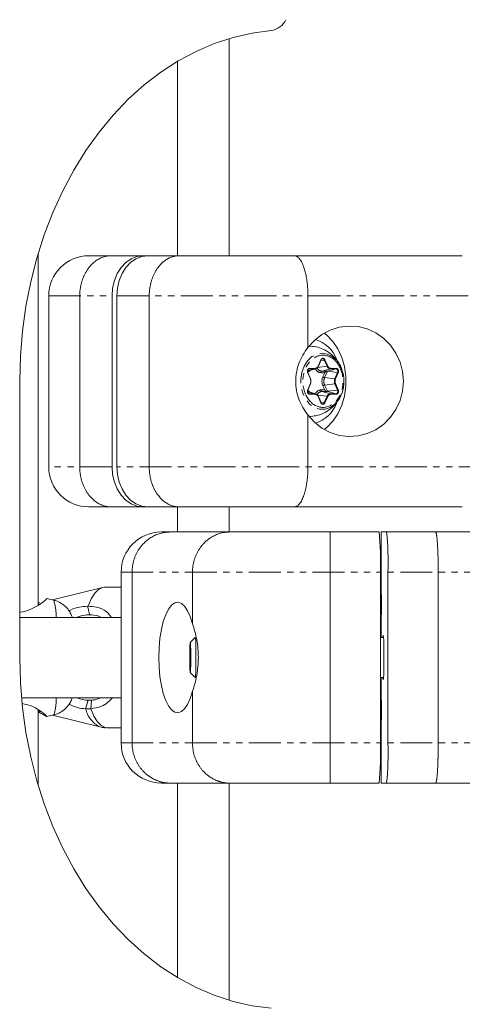
# Model space of a CAD drawing. Units: millimetres. Extents: x -1480 to 5695, y -2365 to 2365.
# Drawn here: x 2389 to 2477, y 381 to 577 of the extents above; entities that cross this region are included whole.
import ezdxf

# ---------------------------------------------------------------- set-up
doc = ezdxf.new("R2010")
doc.units = ezdxf.units.MM
doc.linetypes.add('PHANTOM', pattern=[12.7, 6.35, -1.27, 1.27, -1.27, 1.27, -1.27])

msp = doc.modelspace()

# ---------------------------------------------------------------- linework, layer by layer
at = {"color": 7, "linetype": 'Continuous', "lineweight": 15}
for p, q in [((2430.77, 573.24), (2430.77, 530)), ((2420.5, 568.71), (2420.5, 530)), ((2392.75, 460.42), (2392.75, 530.4)), ((2407.32, 530), (2420.83, 530)), ((2443.73, 530), (2477.14, 530)), ((2394.87, 522), (2394.87, 488)), ((2401.03, 488), (2401.03, 522)), ((2407.46, 522), (2407.46, 488)), ((2408.43, 488), (2408.43, 522)), ((2414.85, 522), (2414.85, 488)), ((2446.44, 511.7), (2446.44, 522)), ((2446.64, 511.97), (2447.43, 511.95)), ((2448.51, 508), (2449.06, 509.25)), ((2446.34, 507.05), (2447.98, 507.51)), ((2446.96, 505.5), (2446.4, 506.75)), ((2452.02, 507.49), (2450.3, 507.01)), ((2389.09, 505), (2389.09, 450)), ((2446.4, 503.25), (2446.96, 504.5)), ((2447.98, 502.49), (2446.34, 502.95)), ((2449.06, 500.75), (2448.51, 502)), ((2452.02, 502.51), (2450.3, 502.99)), ((2446.44, 488), (2446.44, 498.3)), ((2446.94, 498.02), (2446.64, 498.03)), ((2447.43, 498.05), (2446.94, 498.02)), ((2407.32, 480), (2420.83, 480)), ((2420.5, 480), (2420.5, 475)), ((2430.77, 480), (2430.77, 475)), ((2443.73, 480), (2477.14, 480)), ((2430.88, 475), (2419.06, 475)), ((2460.58, 475), (2450.83, 475)), ((2461.01, 475), (2471.83, 475)), ((2461.01, 475), (2461.01, 462.99)), ((2409.27, 467), (2409.27, 433)), ((2411.45, 433), (2411.45, 467)), ((2423.46, 467), (2423.46, 456.7)), ((2450.86, 433), (2450.86, 467)), ((2460.86, 467), (2460.86, 433)), ((2462.36, 433), (2462.36, 467)), ((2472.35, 467), (2472.35, 433)), ((2405.57, 463.95), (2395.61, 461.46)), ((2409.27, 464), (2405.98, 464)), ((2461.01, 462.99), (2461.05, 462)), ((2392.75, 460.8), (2393.06, 460.97)), ((2395.87, 461.4), (2394.45, 461.73)), ((2461.05, 462), (2461.05, 459)), ((2461.05, 459), (2461.01, 458.01)), ((2461.01, 458.01), (2461.01, 454)), ((2424.01, 454), (2423.02, 453)), ((2461.47, 454), (2460.86, 454)), ((2423.02, 447), (2424.01, 446)), ((2424.02, 446), (2424.2, 446)), ((2460.86, 446), (2461.47, 446)), ((2461.01, 446), (2461.01, 441.99)), ((2423.46, 443.3), (2423.46, 433)), ((2402.68, 441.51), (2402.21, 439.79)), ((2461.01, 441.99), (2461.05, 441)), ((2392.75, 424.6), (2392.75, 439.57)), ((2461.05, 441), (2461.05, 438)), ((2394.41, 438.26), (2395.87, 438.6)), ((2395.61, 438.54), (2405.05, 436.18)), ((2461.05, 438), (2461.01, 437.01)), ((2406.52, 436), (2409.27, 436)), ((2461.01, 437.01), (2461.01, 425)), ((2430.88, 425), (2419.06, 425)), ((2420.5, 425), (2420.5, 386.29)), ((2430.77, 425), (2430.77, 381.76)), ((2460.58, 425), (2450.83, 425)), ((2461.01, 425), (2471.83, 425))]:
    msp.add_line(p, q, dxfattribs=at)
at = {"color": 8, "linetype": 'PHANTOM', "lineweight": 0}
for p, q in [((2394.87, 522), (2407.46, 522)), ((2408.43, 522), (2546.29, 522)), ((2450.24, 507.99), (2448.36, 507.77)), ((2448.48, 508.04), (2449.03, 509.29)), ((2449.02, 509.17), (2449.69, 509.24)), ((2449.69, 509.24), (2450.24, 507.99)), ((2449.81, 509.29), (2450.36, 508.04)), ((2447.82, 507.49), (2446.37, 507.09)), ((2446.93, 505.46), (2446.38, 506.71)), ((2446.58, 507.45), (2446.71, 507.49)), ((2446.63, 507.47), (2446.71, 507.49)), ((2446.71, 507.49), (2447.82, 507.49)), ((2446.76, 507.58), (2447.87, 507.58)), ((2449.04, 506.72), (2449.77, 506.72)), ((2449.2, 507.01), (2450.91, 507.49)), ((2450.3, 507.01), (2449.2, 507.01)), ((2449.77, 506.72), (2449.4, 505.89)), ((2449.76, 505.74), (2450.31, 506.99)), ((2452.34, 506.76), (2450.31, 506.99)), ((2450.91, 507.49), (2452.02, 507.49)), ((2450.97, 507.58), (2452.07, 507.58)), ((2452.34, 506.76), (2451.79, 505.51)), ((2452.46, 506.71), (2451.91, 505.46)), ((2446.38, 503.29), (2446.93, 504.54)), ((2449.4, 504.11), (2449.77, 503.28)), ((2451.79, 505.51), (2449.76, 505.74)), ((2449.76, 504.26), (2451.79, 504.49)), ((2450.31, 503.01), (2449.76, 504.26)), ((2451.79, 504.49), (2452.34, 503.24)), ((2451.91, 504.54), (2452.46, 503.29)), ((2446.36, 502.91), (2447.82, 502.51)), ((2446.62, 502.54), (2446.71, 502.51)), ((2446.71, 502.51), (2446.63, 502.53)), ((2447.82, 502.51), (2446.71, 502.51)), ((2447.87, 502.42), (2446.76, 502.42)), ((2448.36, 502.23), (2450.24, 502.01)), ((2449.03, 500.71), (2448.48, 501.96)), ((2449.77, 503.28), (2449.04, 503.28)), ((2450.91, 502.51), (2449.2, 502.99)), ((2449.2, 502.99), (2450.3, 502.99)), ((2450.24, 502.01), (2449.69, 500.76)), ((2450.36, 501.96), (2449.81, 500.71)), ((2452.34, 503.24), (2450.31, 503.01)), ((2452.02, 502.51), (2450.91, 502.51)), ((2452.07, 502.42), (2450.97, 502.42)), ((2449.69, 500.76), (2449.05, 500.83)), ((2407.46, 488), (2394.87, 488)), ((2546.29, 488), (2408.43, 488)), ((2409.27, 467), (2460.86, 467)), ((2509.27, 467), (2462.36, 467)), ((2403.39, 441.52), (2403.21, 439.79)), ((2409.27, 433), (2460.86, 433)), ((2509.27, 433), (2462.36, 433))]:
    msp.add_line(p, q, dxfattribs=at)
at = {"color": 7, "linetype": 'Continuous', "lineweight": 15, "flags": 128}
for points in [[(2439.14, 574.84), (2435.32, 574.33), (2431.54, 573.46), (2427.81, 572.24), (2424.17, 570.68), (2420.61, 568.78), (2417.17, 566.55), (2413.87, 564.01), (2410.7, 561.16), (2407.71, 558.02), (2404.89, 554.62), (2402.27, 550.96), (2399.85, 547.06), (2397.66, 542.95), (2395.69, 538.64), (2393.97, 534.16), (2392.49, 529.54), (2391.28, 524.78), (2390.33, 519.93), (2389.64, 514.99), (2389.23, 510.01), (2389.09, 505)], [(2407.46, 522), (2407.58, 523.56), (2407.93, 525.06), (2408.49, 526.44), (2409.26, 527.66), (2410.19, 528.65), (2411.24, 529.39), (2412.39, 529.85), (2413.59, 530)], [(2408.43, 522), (2408.54, 523.56), (2408.89, 525.06), (2409.46, 526.44), (2410.22, 527.66), (2411.15, 528.65), (2412.21, 529.39), (2413.36, 529.85), (2414.55, 530)], [(2446.44, 498.3), (2447.71, 496.86), (2449.2, 495.68), (2450.88, 494.8), (2452.67, 494.23), (2454.54, 494), (2456.41, 494.12), (2458.24, 494.58), (2459.96, 495.37), (2461.51, 496.47), (2462.86, 497.83), (2463.95, 499.41), (2464.76, 501.17), (2465.26, 503.06), (2465.42, 505), (2465.26, 506.94), (2464.76, 508.83), (2463.95, 510.59), (2462.86, 512.17), (2461.51, 513.53), (2459.96, 514.63), (2458.24, 515.42), (2456.41, 515.88), (2454.54, 516), (2452.67, 515.77), (2450.88, 515.2), (2449.2, 514.32), (2447.71, 513.14), (2446.44, 511.7)], [(2449.67, 495.4), (2450.2, 495.82), (2451.38, 497.05), (2452.38, 498.53), (2453.15, 500.23), (2453.68, 502.07), (2453.95, 504.01), (2453.95, 505.99), (2453.68, 507.93), (2453.15, 509.77), (2452.38, 511.47), (2451.38, 512.95), (2450.2, 514.18), (2449.67, 514.6)], [(2446.59, 507.46), (2446.62, 507.47), (2446.63, 507.47)], [(2446.93, 505.46), (2446.94, 505.47), (2446.95, 505.48), (2446.95, 505.48), (2446.96, 505.49), (2446.96, 505.5), (2446.96, 505.5)], [(2446.93, 504.54), (2446.94, 504.53), (2446.95, 504.52), (2446.95, 504.52), (2446.96, 504.51), (2446.96, 504.5), (2446.96, 504.5)], [(2407.46, 488), (2407.58, 486.44), (2407.93, 484.94), (2408.49, 483.56), (2409.26, 482.34), (2410.19, 481.35), (2411.24, 480.61), (2412.39, 480.15), (2413.59, 480)], [(2408.43, 488), (2408.54, 486.44), (2408.89, 484.94), (2409.46, 483.56), (2410.22, 482.34), (2411.15, 481.35), (2412.21, 480.61), (2413.36, 480.15), (2414.55, 480)], [(2405.98, 464), (2405.58, 463.95), (2404.78, 463.56), (2404.02, 462.8), (2403.31, 461.68), (2402.68, 460.23)], [(2423.46, 456.7), (2423.02, 458.14), (2422.49, 459.32), (2421.89, 460.2), (2421.26, 460.77), (2420.6, 461), (2419.94, 460.88), (2419.29, 460.42), (2418.68, 459.63), (2418.13, 458.53), (2417.66, 457.17), (2417.27, 455.59), (2416.98, 453.83), (2416.81, 451.94), (2416.75, 450), (2416.81, 448.06), (2416.98, 446.17), (2417.27, 444.41), (2417.66, 442.83), (2418.13, 441.47), (2418.68, 440.37), (2419.29, 439.58), (2419.94, 439.12), (2420.6, 439), (2421.26, 439.23), (2421.89, 439.8), (2422.49, 440.68), (2423.02, 441.86), (2423.46, 443.3)], [(2423.02, 453), (2423.06, 452.82), (2423.09, 452.3), (2423.11, 451.5), (2423.12, 450.52), (2423.12, 449.48), (2423.11, 448.5), (2423.09, 447.7), (2423.06, 447.18), (2423.02, 447), (2422.98, 447.18), (2422.95, 447.7), (2422.93, 448.5), (2422.92, 449.48), (2422.92, 450.52), (2422.93, 451.5), (2422.95, 452.3), (2422.98, 452.82), (2423.02, 453)], [(2424.01, 454), (2424.02, 454), (2424.06, 453.82), (2424.1, 453.3), (2424.13, 452.49), (2424.15, 451.46), (2424.16, 450.3), (2424.15, 449.11), (2424.14, 448), (2424.11, 447.07), (2424.08, 446.4), (2424.04, 446.04), (2424.01, 446)], [(2461.32, 454), (2461.33, 454.09), (2461.37, 454.45), (2461.42, 454.45), (2461.46, 454.09), (2461.5, 453.4), (2461.53, 452.43), (2461.55, 451.27), (2461.55, 450)], [(2389.09, 450), (2389.23, 444.99), (2389.64, 440.01), (2390.33, 435.07), (2391.28, 430.22), (2392.49, 425.46), (2393.97, 420.84), (2395.69, 416.36), (2397.66, 412.05), (2399.85, 407.94), (2402.27, 404.04), (2404.89, 400.38), (2407.71, 396.98), (2410.7, 393.84), (2413.87, 390.99), (2417.17, 388.45), (2420.61, 386.22), (2424.17, 384.32), (2427.81, 382.76), (2431.54, 381.54), (2435.32, 380.67), (2439.14, 380.16)], [(2461.55, 450), (2461.55, 448.73), (2461.53, 447.57), (2461.5, 446.6), (2461.46, 445.91), (2461.42, 445.55), (2461.37, 445.55), (2461.33, 445.91), (2461.32, 446)]]:
    msp.add_lwpolyline(points, dxfattribs=at)
at = {"color": 8, "linetype": 'PHANTOM', "lineweight": 0, "flags": 128}
for points in [[(2453.14, 502.54), (2452.6, 501.43), (2451.81, 500.47), (2450.87, 499.79), (2449.83, 499.44), (2448.75, 499.44), (2447.71, 499.79), (2446.77, 500.47), (2445.98, 501.43), (2445.41, 502.62), (2445.08, 503.95), (2445.01, 505.35), (2445.21, 506.73), (2445.67, 508), (2446.35, 509.08), (2447.22, 509.91), (2448.22, 510.42), (2449.29, 510.6), (2449.29, 510.6)], [(2448.48, 508.04), (2448.49, 508.03), (2448.5, 508.02), (2448.5, 508.02), (2448.51, 508.01), (2448.51, 508), (2448.51, 508)], [(2449.03, 509.29), (2449.04, 509.28), (2449.05, 509.27), (2449.06, 509.27), (2449.06, 509.26), (2449.06, 509.25), (2449.06, 509.25)], [(2446.38, 506.71), (2446.39, 506.72), (2446.4, 506.73), (2446.4, 506.73), (2446.4, 506.74), (2446.41, 506.75), (2446.4, 506.75)], [(2452.02, 507.49), (2452.12, 507.47), (2452.2, 507.42), (2452.28, 507.34), (2452.34, 507.24), (2452.38, 507.13), (2452.39, 507), (2452.38, 506.87), (2452.34, 506.76)], [(2446.38, 503.29), (2446.39, 503.28), (2446.4, 503.27), (2446.4, 503.27), (2446.4, 503.26), (2446.41, 503.25), (2446.4, 503.25)], [(2448.48, 501.96), (2448.49, 501.97), (2448.5, 501.98), (2448.5, 501.98), (2448.51, 501.99), (2448.51, 502), (2448.51, 502)], [(2452.34, 503.24), (2452.38, 503.13), (2452.39, 503), (2452.38, 502.87), (2452.34, 502.76), (2452.28, 502.66), (2452.2, 502.58), (2452.12, 502.53), (2452.02, 502.51)], [(2449.03, 500.71), (2449.04, 500.72), (2449.05, 500.73), (2449.06, 500.73), (2449.06, 500.74), (2449.06, 500.75), (2449.06, 500.75)], [(2403.21, 439.79), (2403.84, 438.34), (2404.55, 437.21), (2405.32, 436.44), (2406.12, 436.05), (2406.52, 436)]]:
    msp.add_lwpolyline(points, dxfattribs=at)
at = {"color": 7, "linetype": 'Continuous', "lineweight": 15}
for centre, radius, start, end in [((2438.62, 578.57), 3.76, 277.9063, 335.3323), ((2402.87, 522), 8, 90, 180), ((2445.84, 506.82), 6.83, 22.7383, 72.3144), ((2447.77, 508.25), 0.77, 273.8425, 340.1665), ((2448.49, 508.01), 0.0178, 271.2651, 329.6244), ((2449.41, 509.11), 0.387, 107.7662, 159.3387), ((2450.96, 508.25), 0.77, 199.8335, 266.1575), ((2446.39, 506.74), 0.0178, 30.3756, 88.7349), ((2450.92, 505.27), 1.85, 110.1486, 128.2853), ((2446.51, 505), 7.08, 339.6413, 20.5851), ((2447.77, 501.75), 0.77, 19.8335, 86.1575), ((2448.49, 501.99), 0.0178, 30.3756, 88.7349), ((2450.92, 504.73), 1.85, 231.7147, 249.8514), ((2450.96, 501.75), 0.77, 93.8425, 160.1665), ((2445.75, 503.28), 6.95, 288.1326, 336.8603), ((2449.41, 500.89), 0.387, 200.6613, 252.2338), ((2402.87, 488), 8, 180, 270), ((2417.27, 467), 8, 90, 180), ((2403.31, 469), 57.58, 358.012, 5.9834), ((2404.81, 469), 57.58, 358.012, 5.9834), ((2417.27, 433), 8, 180, 270), ((2403.31, 431), 57.58, 354.0166, 1.988), ((2404.81, 431), 57.58, 354.0166, 1.988)]:
    msp.add_arc(centre, radius, start, end, dxfattribs=at)
at = {"color": 8, "linetype": 'PHANTOM', "lineweight": 0}
for centre, radius, start, end in [((2448.87, 506.15), 4.47, 17.4224, 84.5893), ((2449.36, 509.13), 0.35, 18.5991, 101.2228), ((2449.65, 509.51), 0.271, 278.8927, 306.253), ((2450.2, 508.26), 0.271, 278.8927, 306.253), ((2446.67, 507.57), 0.0976, 296.6639, 6.6545), ((2447.77, 507.57), 0.0976, 296.6639, 6.6545), ((2449.27, 508.12), 1.11, 204.3153, 266.4676), ((2449.33, 506.75), 0.293, 116.6639, 186.6545), ((2449.89, 506.55), 0.814, 233.747, 261.1073), ((2450.87, 507.57), 0.0976, 296.6639, 6.6545), ((2451.98, 507.57), 0.0976, 296.6639, 6.6545), ((2452.3, 506.49), 0.271, 53.747, 81.1073), ((2449.89, 503.45), 0.814, 98.8927, 126.253), ((2451.48, 505), 1.88, 156.6916, 203.3084), ((2452.97, 505), 1.28, 156.6916, 203.3084), ((2451.75, 505.24), 0.271, 53.747, 81.1073), ((2451.75, 504.76), 0.271, 278.8927, 306.253), ((2446.67, 502.43), 0.0976, 353.3455, 63.3361), ((2447.77, 502.43), 0.0976, 353.3455, 63.3361), ((2449.27, 501.88), 1.11, 93.5324, 155.6848), ((2449.33, 503.25), 0.293, 173.3455, 243.3361), ((2450.2, 501.74), 0.271, 53.747, 81.1073), ((2450.87, 502.43), 0.0976, 353.3455, 63.3361), ((2451.98, 502.43), 0.0976, 353.3455, 63.3361), ((2452.3, 503.51), 0.271, 278.8927, 306.253), ((2449.36, 500.86), 0.345, 258.0456, 342.1326), ((2449.65, 500.49), 0.271, 53.747, 81.1073), ((2386.59, 458.4), 9.74, 358.2634, 17.952), ((2386.84, 441.55), 9.5, 341.8995, 2.2802), ((2407.42, 440.97), 5.34, 192.7276, 243.592)]:
    msp.add_arc(centre, radius, start, end, dxfattribs=at)
at = {"color": 7, "linetype": 'Continuous', "lineweight": 15}
for points, knots in [([(2401.03, 522), (2401.03, 522.1), (2401.04, 522.29), (2401.05, 522.57), (2401.07, 522.86), (2401.1, 523.14), (2401.13, 523.43), (2401.18, 523.71), (2401.23, 523.99), (2401.29, 524.26), (2401.36, 524.53), (2401.43, 524.8), (2401.51, 525.07), (2401.6, 525.33), (2401.7, 525.59), (2401.8, 525.84), (2401.91, 526.09), (2402.03, 526.33), (2402.16, 526.57), (2402.29, 526.8), (2402.42, 527.02), (2402.57, 527.24), (2402.72, 527.45), (2402.91, 527.71), (2403.16, 528.01), (2403.47, 528.33), (2403.8, 528.64), (2404.14, 528.91), (2404.5, 529.16), (2404.87, 529.38), (2405.26, 529.57), (2405.66, 529.72), (2406.06, 529.85), (2406.48, 529.93), (2406.89, 529.99), (2407.18, 530), (2407.32, 530)], [0, 0, 0, 0, 0.022842, 0.045673, 0.068492, 0.091298, 0.114093, 0.136876, 0.159648, 0.182407, 0.205155, 0.227891, 0.250615, 0.273327, 0.296028, 0.318717, 0.341394, 0.36406, 0.386714, 0.409357, 0.431988, 0.454607, 0.477215, 0.499811, 0.540297, 0.581, 0.621921, 0.66306, 0.704417, 0.74599, 0.787782, 0.829791, 0.872017, 0.914461, 0.957122, 1, 1, 1, 1]), ([(2407.32, 530), (2406.75, 530), (2405.61, 530), (2404.32, 530), (2403.41, 530), (2402.91, 530), (2402.92, 530), (2402.92, 530)], [0, 0, 0, 0, 0.207368, 0.420547, 0.637785, 0.85711, 1, 1, 1, 1]), ([(2414.85, 522), (2414.85, 522.1), (2414.86, 522.29), (2414.87, 522.58), (2414.89, 522.87), (2414.92, 523.16), (2414.95, 523.45), (2415, 523.74), (2415.05, 524.02), (2415.11, 524.31), (2415.18, 524.59), (2415.25, 524.87), (2415.34, 525.15), (2415.43, 525.42), (2415.53, 525.69), (2415.64, 525.96), (2415.75, 526.22), (2415.88, 526.47), (2416.01, 526.72), (2416.14, 526.97), (2416.29, 527.2), (2416.44, 527.43), (2416.62, 527.68), (2416.82, 527.94), (2417.06, 528.21), (2417.31, 528.47), (2417.58, 528.72), (2417.87, 528.95), (2418.18, 529.18), (2418.51, 529.38), (2418.85, 529.56), (2419.22, 529.71), (2419.6, 529.84), (2420, 529.93), (2420.41, 529.99), (2420.68, 530), (2420.83, 530)], [0, 0, 0, 0, 0.023027, 0.046131, 0.069313, 0.092572, 0.115907, 0.139321, 0.162811, 0.186379, 0.210024, 0.233746, 0.257546, 0.281423, 0.305378, 0.32941, 0.353519, 0.377706, 0.401971, 0.426313, 0.450732, 0.475229, 0.499804, 0.531578, 0.56447, 0.598478, 0.633604, 0.669846, 0.707205, 0.745682, 0.785276, 0.825987, 0.867814, 0.910759, 0.954821, 1, 1, 1, 1]), ([(2420.83, 530), (2420.93, 530), (2421.13, 530), (2421.43, 530), (2421.74, 530), (2422.06, 530), (2422.39, 530), (2422.71, 530), (2423.34, 530), (2424.28, 530), (2425.59, 530), (2426.97, 530), (2428.88, 530), (2431.4, 530), (2434.01, 530), (2436.12, 530), (2437.69, 530), (2439.25, 530), (2440.53, 530), (2441.53, 530), (2442.27, 530), (2443.01, 530), (2443.49, 530), (2443.73, 530)], [0, 0, 0, 0, 0.017298, 0.034582, 0.051857, 0.069131, 0.086408, 0.103695, 0.120999, 0.183175, 0.245372, 0.308733, 0.372116, 0.500002, 0.627888, 0.691249, 0.754632, 0.816807, 0.879005, 0.909266, 0.939497, 0.969731, 1, 1, 1, 1]), ([(2443.73, 530), (2443.76, 530), (2443.83, 530), (2443.92, 529.98), (2444, 529.96), (2444.09, 529.93), (2444.18, 529.89), (2444.26, 529.85), (2444.34, 529.8), (2444.41, 529.74), (2444.49, 529.68), (2444.56, 529.61), (2444.63, 529.54), (2444.7, 529.47), (2444.83, 529.31), (2445.01, 529.05), (2445.24, 528.64), (2445.45, 528.18), (2445.63, 527.7), (2445.78, 527.23), (2445.9, 526.77), (2446.01, 526.29), (2446.11, 525.8), (2446.2, 525.28), (2446.27, 524.75), (2446.33, 524.21), (2446.38, 523.66), (2446.41, 523.11), (2446.43, 522.55), (2446.44, 522.18), (2446.44, 522)], [0, 0, 0, 0, 0.0220827, 0.0436977, 0.0648451, 0.085525, 0.1057372, 0.1254818, 0.1447589, 0.1635683, 0.1819102, 0.1997845, 0.2171912, 0.2341303, 0.2506019, 0.3157956, 0.3791297, 0.4406048, 0.5002217, 0.5470806, 0.5936529, 0.6399391, 0.6859399, 0.7316558, 0.7770873, 0.822235, 0.8670995, 0.9116814, 0.9559814, 1, 1, 1, 1]), ([(2446.44, 498.3), (2446.06, 498.77), (2445.72, 499.27), (2445.12, 500.31), (2444.86, 500.86), (2444.43, 502.01), (2444.27, 502.59), (2444.05, 503.78), (2444, 504.38), (2444, 505.62), (2444.05, 506.22), (2444.22, 507.11), (2444.29, 507.41), (2444.45, 507.99), (2444.54, 508.29), (2444.86, 509.15), (2445.12, 509.69), (2445.72, 510.73), (2446.06, 511.23), (2446.44, 511.7)], [0, 0, 0, 0, 0.125, 0.125, 0.25, 0.25, 0.375, 0.375, 0.5, 0.5, 0.625, 0.625, 0.6875, 0.6875, 0.75, 0.75, 0.875, 0.875, 1, 1, 1, 1]), ([(2453.17, 507.36), (2453.07, 507.63), (2452.83, 508.26), (2452.24, 509.19), (2451.4, 510.14), (2450.34, 510.97), (2449.09, 511.57), (2448.08, 511.9), (2447.51, 511.92), (2447.42, 511.93)], [0, 0, 0, 0, 0.111138, 0.260978, 0.424892, 0.598463, 0.779002, 0.964565, 1, 1, 1, 1]), ([(2447.87, 507.58), (2447.9, 507.58), (2447.94, 507.59), (2448.02, 507.6), (2448.09, 507.63), (2448.16, 507.66), (2448.24, 507.71), (2448.32, 507.79), (2448.41, 507.91), (2448.46, 508), (2448.48, 508.04)], [0, 0, 0, 0, 0.1010712, 0.200508, 0.2994235, 0.3989481, 0.5001919, 0.667546, 0.832405, 1, 1, 1, 1]), ([(2449.03, 509.29), (2449.04, 509.31), (2449.06, 509.36), (2449.1, 509.41), (2449.14, 509.46), (2449.21, 509.52), (2449.3, 509.57), (2449.38, 509.58), (2449.42, 509.58)], [0, 0, 0, 0, 0.1256462, 0.2494913, 0.3737157, 0.50048, 0.7494946, 1, 1, 1, 1]), ([(2449.42, 509.58), (2449.44, 509.58), (2449.48, 509.58), (2449.53, 509.57), (2449.59, 509.54), (2449.66, 509.5), (2449.74, 509.42), (2449.78, 509.33), (2449.81, 509.29)], [0, 0, 0, 0, 0.125646, 0.249491, 0.373716, 0.50048, 0.749495, 1, 1, 1, 1]), ([(2450.36, 508.04), (2450.37, 508.01), (2450.4, 507.96), (2450.44, 507.89), (2450.5, 507.82), (2450.55, 507.76), (2450.63, 507.69), (2450.72, 507.63), (2450.84, 507.59), (2450.93, 507.59), (2450.97, 507.58)], [0, 0, 0, 0, 0.1010712, 0.200508, 0.2994235, 0.3989481, 0.5001919, 0.667546, 0.832405, 1, 1, 1, 1]), ([(2446.35, 507), (2446.36, 507.06), (2446.36, 507.15), (2446.4, 507.26), (2446.45, 507.34), (2446.52, 507.42), (2446.57, 507.44), (2446.59, 507.46)], [0, 0, 0, 0, 0.295031, 0.41361, 0.604145, 0.800309, 1, 1, 1, 1]), ([(2446.4, 506.77), (2446.39, 506.78), (2446.37, 506.83), (2446.36, 506.91), (2446.35, 506.98), (2446.35, 507)], [0, 0, 0, 0, 0.215433, 0.731987, 1, 1, 1, 1]), ([(2450.28, 507), (2450.28, 507), (2450.28, 507.01), (2450.29, 507.01), (2450.29, 507.01), (2450.3, 507.01), (2450.3, 507.01), (2450.3, 507.01), (2450.3, 507.01), (2450.3, 507.01)], [0, 0, 0, 0, 0.00001190566, 0.00001190566, 0.00001190566, 0.00004251273, 0.00004251273, 0.00004251273, 0.00004597692, 0.00004597692, 0.00004597692, 0.00004597692]), ([(2450.28, 507), (2450.28, 507), (2450.29, 507), (2450.29, 507), (2450.3, 507), (2450.3, 507), (2450.31, 506.99), (2450.31, 506.99), (2450.31, 506.99), (2450.31, 506.99)], [0, 0, 0, 0, 0.00001190566, 0.00001190566, 0.00001190566, 0.00004251274, 0.00004251274, 0.00004251274, 0.00004597692, 0.00004597692, 0.00004597692, 0.00004597692]), ([(2446.93, 504.54), (2446.94, 504.57), (2446.97, 504.63), (2446.99, 504.72), (2447.01, 504.81), (2447.02, 504.9), (2447.03, 505.02), (2447.02, 505.16), (2446.99, 505.32), (2446.95, 505.41), (2446.93, 505.46)], [0, 0, 0, 0, 0.1010712, 0.200508, 0.2994235, 0.3989481, 0.5001919, 0.667546, 0.832405, 1, 1, 1, 1]), ([(2446.35, 503), (2446.36, 503.06), (2446.37, 503.14), (2446.39, 503.23), (2446.4, 503.25), (2446.41, 503.25)], [0, 0, 0, 0, 0.685235, 0.960644, 1, 1, 1, 1]), ([(2446.63, 502.54), (2446.61, 502.54), (2446.55, 502.55), (2446.48, 502.62), (2446.42, 502.71), (2446.38, 502.82), (2446.36, 502.91), (2446.35, 502.98), (2446.35, 503)], [0, 0, 0, 0, 0.148722, 0.38095, 0.553688, 0.711904, 0.901584, 1, 1, 1, 1]), ([(2447.43, 498.09), (2447.76, 498.13), (2448.6, 498.23), (2449.83, 498.74), (2451.04, 499.53), (2452.02, 500.52), (2452.73, 501.55), (2453.02, 502.26), (2453.14, 502.55)], [0, 0, 0, 0, 0.1317501, 0.3318899, 0.5158971, 0.6986144, 0.8767418, 1, 1, 1, 1]), ([(2448.48, 501.96), (2448.47, 501.99), (2448.44, 502.04), (2448.39, 502.11), (2448.34, 502.18), (2448.28, 502.24), (2448.21, 502.31), (2448.11, 502.37), (2447.99, 502.41), (2447.91, 502.41), (2447.87, 502.42)], [0, 0, 0, 0, 0.101071, 0.200508, 0.299423, 0.398948, 0.500192, 0.667546, 0.832405, 1, 1, 1, 1]), ([(2450.28, 503), (2450.28, 503), (2450.29, 503), (2450.29, 503), (2450.3, 503), (2450.3, 503), (2450.31, 503.01), (2450.31, 503.01), (2450.31, 503.01), (2450.31, 503.01)], [0, 0, 0, 0, 0.00001190566, 0.00001190566, 0.00001190566, 0.00004251273, 0.00004251273, 0.00004251273, 0.00004597692, 0.00004597692, 0.00004597692, 0.00004597692]), ([(2450.28, 503), (2450.28, 503), (2450.28, 502.99), (2450.29, 502.99), (2450.29, 502.99), (2450.3, 502.99), (2450.3, 502.99), (2450.3, 502.99), (2450.3, 502.99), (2450.3, 502.99)], [0, 0, 0, 0, 0.00001190566, 0.00001190566, 0.00001190566, 0.00004251274, 0.00004251274, 0.00004251274, 0.00004597692, 0.00004597692, 0.00004597692, 0.00004597692]), ([(2450.97, 502.42), (2450.94, 502.42), (2450.89, 502.41), (2450.82, 502.4), (2450.75, 502.37), (2450.68, 502.34), (2450.6, 502.29), (2450.51, 502.21), (2450.42, 502.09), (2450.38, 502), (2450.36, 501.96)], [0, 0, 0, 0, 0.101071, 0.200508, 0.299423, 0.398948, 0.500192, 0.667546, 0.832405, 1, 1, 1, 1]), ([(2449.81, 500.71), (2449.8, 500.69), (2449.77, 500.64), (2449.74, 500.59), (2449.69, 500.54), (2449.63, 500.48), (2449.54, 500.43), (2449.42, 500.41), (2449.3, 500.43), (2449.19, 500.49), (2449.1, 500.58), (2449.05, 500.67), (2449.03, 500.71)], [0, 0, 0, 0, 0.063067, 0.125091, 0.18717, 0.250396, 0.375112, 0.500261, 0.624978, 0.750127, 0.874956, 1, 1, 1, 1]), ([(2401.03, 488), (2401.03, 487.9), (2401.04, 487.71), (2401.05, 487.42), (2401.07, 487.13), (2401.1, 486.84), (2401.14, 486.55), (2401.18, 486.26), (2401.24, 485.98), (2401.3, 485.69), (2401.37, 485.41), (2401.45, 485.13), (2401.54, 484.85), (2401.64, 484.58), (2401.74, 484.31), (2401.85, 484.04), (2401.98, 483.78), (2402.11, 483.53), (2402.24, 483.28), (2402.39, 483.03), (2402.54, 482.8), (2402.7, 482.57), (2402.89, 482.32), (2403.1, 482.06), (2403.35, 481.79), (2403.61, 481.53), (2403.9, 481.28), (2404.2, 481.05), (2404.53, 480.82), (2404.87, 480.62), (2405.24, 480.44), (2405.62, 480.29), (2406.02, 480.16), (2406.44, 480.07), (2406.88, 480.01), (2407.17, 480), (2407.32, 480)], [0, 0, 0, 0, 0.0230271, 0.0461314, 0.0693129, 0.0925715, 0.1159074, 0.1393206, 0.162811, 0.1863787, 0.2100238, 0.2337461, 0.2575459, 0.2814231, 0.3053777, 0.3294097, 0.3535192, 0.3777062, 0.4019706, 0.4263127, 0.4507322, 0.4752294, 0.4998041, 0.5315784, 0.5644697, 0.5984781, 0.6336035, 0.669846, 0.7072055, 0.7456821, 0.7852758, 0.8259865, 0.8678143, 0.9107592, 0.9548211, 1, 1, 1, 1]), ([(2414.85, 488), (2414.85, 487.9), (2414.86, 487.71), (2414.87, 487.43), (2414.89, 487.14), (2414.91, 486.86), (2414.95, 486.57), (2414.99, 486.29), (2415.04, 486.01), (2415.1, 485.74), (2415.16, 485.47), (2415.23, 485.2), (2415.31, 484.93), (2415.4, 484.67), (2415.49, 484.41), (2415.59, 484.16), (2415.69, 483.91), (2415.8, 483.67), (2415.92, 483.43), (2416.05, 483.2), (2416.18, 482.98), (2416.31, 482.76), (2416.46, 482.55), (2416.64, 482.29), (2416.88, 481.99), (2417.17, 481.67), (2417.49, 481.36), (2417.81, 481.09), (2418.15, 480.84), (2418.51, 480.62), (2418.87, 480.43), (2419.25, 480.28), (2419.64, 480.15), (2420.03, 480.07), (2420.43, 480.01), (2420.69, 480), (2420.83, 480)], [0, 0, 0, 0, 0.022842, 0.045673, 0.068492, 0.091298, 0.114093, 0.136876, 0.159648, 0.182407, 0.205155, 0.227891, 0.250615, 0.273327, 0.296028, 0.318717, 0.341394, 0.36406, 0.386714, 0.409357, 0.431988, 0.454607, 0.477215, 0.499811, 0.540297, 0.581, 0.621921, 0.66306, 0.704417, 0.74599, 0.787782, 0.829791, 0.872017, 0.914461, 0.957122, 1, 1, 1, 1]), ([(2446.44, 488), (2446.44, 487.9), (2446.44, 487.71), (2446.43, 487.42), (2446.42, 487.13), (2446.41, 486.84), (2446.39, 486.55), (2446.37, 486.26), (2446.35, 485.97), (2446.32, 485.69), (2446.29, 485.41), (2446.26, 485.13), (2446.22, 484.85), (2446.17, 484.57), (2446.13, 484.3), (2446.08, 484.04), (2446.03, 483.78), (2445.97, 483.52), (2445.91, 483.27), (2445.85, 483.03), (2445.78, 482.79), (2445.71, 482.56), (2445.6, 482.24), (2445.45, 481.82), (2445.24, 481.36), (2445.01, 480.95), (2444.8, 480.65), (2444.62, 480.44), (2444.46, 480.3), (2444.29, 480.17), (2444.12, 480.08), (2443.93, 480.01), (2443.8, 480), (2443.73, 480)], [0, 0, 0, 0, 0.023024, 0.046126, 0.069305, 0.092561, 0.115895, 0.139306, 0.162795, 0.186361, 0.210005, 0.233727, 0.257528, 0.281406, 0.305362, 0.329397, 0.353509, 0.377701, 0.40197, 0.426318, 0.450745, 0.475251, 0.499835, 0.559447, 0.620918, 0.684251, 0.749444, 0.785717, 0.824185, 0.864847, 0.907703, 0.952754, 1, 1, 1, 1]), ([(2407.32, 480), (2406.75, 480), (2405.61, 480), (2404.32, 480), (2403.41, 480), (2402.91, 480), (2402.92, 480), (2402.92, 480)], [0, 0, 0, 0, 0.207368, 0.420547, 0.637785, 0.85711, 1, 1, 1, 1]), ([(2411.45, 467), (2411.45, 467.1), (2411.46, 467.29), (2411.47, 467.59), (2411.5, 467.88), (2411.53, 468.18), (2411.58, 468.47), (2411.64, 468.76), (2411.7, 469.05), (2411.78, 469.33), (2411.87, 469.62), (2411.97, 469.9), (2412.08, 470.17), (2412.19, 470.45), (2412.32, 470.72), (2412.46, 470.98), (2412.61, 471.24), (2412.76, 471.49), (2412.93, 471.74), (2413.1, 471.98), (2413.29, 472.21), (2413.48, 472.44), (2413.71, 472.69), (2413.98, 472.95), (2414.29, 473.24), (2414.63, 473.51), (2414.99, 473.76), (2415.37, 474), (2415.77, 474.22), (2416.19, 474.41), (2416.63, 474.59), (2417.09, 474.73), (2417.56, 474.85), (2418.05, 474.93), (2418.55, 474.99), (2418.89, 475), (2419.06, 475)], [0, 0, 0, 0, 0.0234051, 0.0468497, 0.0703337, 0.0938573, 0.1174203, 0.1410228, 0.1646648, 0.1883464, 0.2120674, 0.235828, 0.2596282, 0.2834679, 0.3073471, 0.3312659, 0.3552243, 0.3792223, 0.4032599, 0.427337, 0.4514538, 0.4756101, 0.4998061, 0.5338847, 0.5686963, 0.6042409, 0.6405186, 0.6775292, 0.7152728, 0.7537494, 0.792959, 0.8329014, 0.8735768, 0.914985, 0.9571261, 1, 1, 1, 1]), ([(2419.06, 475), (2418.62, 475), (2417.71, 475), (2417.22, 475), (2417.32, 475), (2417.34, 475)], [0, 0, 0, 0, 0.441422, 0.886606, 1, 1, 1, 1]), ([(2423.46, 467), (2423.47, 467.1), (2423.47, 467.29), (2423.48, 467.58), (2423.51, 467.87), (2423.54, 468.16), (2423.59, 468.45), (2423.64, 468.74), (2423.7, 469.03), (2423.78, 469.31), (2423.86, 469.59), (2423.96, 469.87), (2424.06, 470.15), (2424.18, 470.43), (2424.3, 470.7), (2424.44, 470.96), (2424.58, 471.22), (2424.73, 471.48), (2424.9, 471.73), (2425.07, 471.97), (2425.25, 472.21), (2425.44, 472.44), (2425.73, 472.76), (2426.15, 473.18), (2426.72, 473.64), (2427.36, 474.05), (2427.93, 474.35), (2428.44, 474.56), (2428.87, 474.7), (2429.33, 474.83), (2429.82, 474.92), (2430.34, 474.99), (2430.7, 475), (2430.88, 475)], [0, 0, 0, 0, 0.023024, 0.046126, 0.069305, 0.092561, 0.115895, 0.139306, 0.162795, 0.186361, 0.210005, 0.233727, 0.257528, 0.281406, 0.305362, 0.329397, 0.353509, 0.377701, 0.40197, 0.426318, 0.450745, 0.475251, 0.499835, 0.559447, 0.620918, 0.684251, 0.749444, 0.785717, 0.824185, 0.864847, 0.907703, 0.952754, 1, 1, 1, 1]), ([(2450.86, 467), (2450.86, 467.1), (2450.86, 467.29), (2450.86, 467.57), (2450.86, 467.86), (2450.86, 468.14), (2450.86, 468.43), (2450.86, 468.71), (2450.86, 468.99), (2450.86, 469.26), (2450.86, 469.53), (2450.86, 469.8), (2450.86, 470.07), (2450.86, 470.33), (2450.86, 470.59), (2450.86, 470.84), (2450.86, 471.09), (2450.85, 471.33), (2450.85, 471.57), (2450.85, 471.8), (2450.85, 472.02), (2450.85, 472.24), (2450.85, 472.45), (2450.85, 472.71), (2450.85, 473.01), (2450.84, 473.33), (2450.84, 473.64), (2450.84, 473.91), (2450.84, 474.16), (2450.84, 474.38), (2450.83, 474.57), (2450.83, 474.72), (2450.83, 474.85), (2450.83, 474.93), (2450.83, 474.99), (2450.83, 475), (2450.83, 475)], [0, 0, 0, 0, 0.022842, 0.045673, 0.068492, 0.091298, 0.114093, 0.136876, 0.159648, 0.182407, 0.205155, 0.227891, 0.250615, 0.273327, 0.296028, 0.318717, 0.341394, 0.36406, 0.386714, 0.409357, 0.431988, 0.454607, 0.477215, 0.499811, 0.540297, 0.581, 0.621921, 0.66306, 0.704417, 0.74599, 0.787782, 0.829791, 0.872017, 0.914461, 0.957122, 1, 1, 1, 1]), ([(2472.35, 467), (2472.35, 467.1), (2472.35, 467.29), (2472.35, 467.58), (2472.35, 467.87), (2472.34, 468.16), (2472.34, 468.45), (2472.34, 468.74), (2472.33, 469.02), (2472.33, 469.31), (2472.32, 469.59), (2472.32, 469.87), (2472.31, 470.15), (2472.3, 470.42), (2472.29, 470.69), (2472.28, 470.96), (2472.27, 471.22), (2472.26, 471.47), (2472.25, 471.72), (2472.24, 471.97), (2472.23, 472.2), (2472.21, 472.43), (2472.2, 472.68), (2472.18, 472.94), (2472.16, 473.21), (2472.14, 473.47), (2472.12, 473.72), (2472.09, 473.95), (2472.06, 474.18), (2472.03, 474.38), (2472, 474.56), (2471.97, 474.71), (2471.94, 474.84), (2471.9, 474.93), (2471.87, 474.99), (2471.84, 475), (2471.83, 475)], [0, 0, 0, 0, 0.023027, 0.046131, 0.069313, 0.092572, 0.115907, 0.139321, 0.162811, 0.186379, 0.210024, 0.233746, 0.257546, 0.281423, 0.305378, 0.32941, 0.353519, 0.377706, 0.401971, 0.426313, 0.450732, 0.475229, 0.499804, 0.531578, 0.56447, 0.598478, 0.633604, 0.669846, 0.707205, 0.745682, 0.785276, 0.825987, 0.867814, 0.910759, 0.954821, 1, 1, 1, 1]), ([(2471.83, 475), (2471.97, 475), (2472.26, 475), (2472.68, 475), (2473.11, 475), (2473.53, 475), (2473.96, 475), (2474.38, 475), (2475.16, 475), (2476.3, 475), (2477.78, 475), (2479.22, 475), (2481.11, 475), (2483.35, 475), (2485.36, 475), (2486.82, 475), (2487.81, 475), (2488.72, 475), (2489.39, 475), (2489.88, 475), (2490.22, 475), (2490.54, 475), (2490.73, 475), (2490.83, 475)], [0, 0, 0, 0, 0.017298, 0.034582, 0.051857, 0.069131, 0.086408, 0.103695, 0.120999, 0.183175, 0.245372, 0.308733, 0.372116, 0.500002, 0.627888, 0.691249, 0.754632, 0.816807, 0.879005, 0.909266, 0.939497, 0.969731, 1, 1, 1, 1]), ([(2394.44, 461.71), (2394.42, 461.66), (2394.37, 461.54), (2393.24, 460.62), (2391.47, 459.67), (2389.92, 459.03), (2389.13, 459.05), (2389.09, 459.05)], [0, 0, 0, 0, 0.244037, 0.500789, 0.789837, 0.990489, 1, 1, 1, 1]), ([(2393.23, 460.76), (2393.17, 460.74), (2393.11, 460.73), (2392.75, 460.52), (2392.75, 460.51)], [0, 0, 0, 0, 0.9753272, 1, 1, 1, 1]), ([(2399.54, 458), (2399.53, 458.03), (2399.47, 458.24), (2399.25, 458.76), (2398.79, 459.52), (2398.08, 460.32), (2397.1, 460.97), (2396.32, 461.35), (2395.88, 461.39), (2395.86, 461.4)], [0, 0, 0, 0, 0.020049, 0.160846, 0.326979, 0.529839, 0.756194, 0.989165, 1, 1, 1, 1]), ([(2398.9, 459.29), (2399, 459.35), (2399.67, 459.76), (2401.03, 460.13), (2402.08, 460.18), (2402.6, 460.21)], [0, 0, 0, 0, 0.077663, 0.545928, 1, 1, 1, 1]), ([(2402.6, 460.21), (2402.63, 460.06), (2402.67, 459.92), (2402.7, 459.78), (2402.74, 459.63), (2402.77, 459.49), (2402.8, 459.34), (2402.87, 459.06), (2402.94, 458.78), (2403.01, 458.5)], [0, 0, 0, 0, 0.000467962, 0.000467962, 0.000467962, 0.000935924, 0.000935924, 0.000935924, 0.001846821, 0.001846821, 0.001846821, 0.001846821]), ([(2402.68, 460.23), (2403.25, 460.18), (2404.64, 460.08), (2406.27, 459.37), (2407.04, 458.41), (2407.36, 458)], [0, 0, 0, 0, 0.286274, 0.697086, 1, 1, 1, 1]), ([(2409.27, 458), (2408.69, 458), (2407.21, 458), (2405.02, 458), (2402.76, 458), (2400.73, 458), (2397.6, 458), (2393.62, 458), (2390.54, 458), (2389.09, 458)], [0, 0, 0, 0, 0.076924, 0.194467, 0.299913, 0.393614, 0.484338, 0.758032, 1, 1, 1, 1]), ([(2409.27, 458), (2406.47, 458), (2400.62, 458), (2393.94, 458), (2390.33, 458), (2389.09, 458)], [0, 0, 0, 0, 0.3773, 0.786964, 1, 1, 1, 1]), ([(2400.53, 458), (2400.79, 458.1), (2401.61, 458.43), (2402.43, 458.5), (2402.95, 458.5), (2403.01, 458.5)], [0, 0, 0, 0, 0.2930032, 0.922014, 1, 1, 1, 1]), ([(2403.01, 458.5), (2403.59, 458.47), (2404.43, 458.44), (2405.02, 458.1), (2405.2, 458)], [0, 0, 0, 0, 0.6994942, 1, 1, 1, 1]), ([(2423.46, 456.7), (2423.63, 456.23), (2423.79, 455.73), (2424.07, 454.69), (2424.2, 454.14), (2424.41, 452.99), (2424.49, 452.41), (2424.6, 451.22), (2424.63, 450.62), (2424.63, 449.38), (2424.6, 448.78), (2424.51, 447.89), (2424.48, 447.59), (2424.4, 447.01), (2424.35, 446.71), (2424.19, 445.85), (2424.07, 445.31), (2423.79, 444.27), (2423.63, 443.77), (2423.46, 443.3)], [0, 0, 0, 0, 0.125, 0.125, 0.25, 0.25, 0.375, 0.375, 0.5, 0.5, 0.625, 0.625, 0.6875, 0.6875, 0.75, 0.75, 0.875, 0.875, 1, 1, 1, 1]), ([(2389.53, 442), (2390.02, 442), (2392.74, 442), (2398.53, 442), (2404.62, 442), (2408.5, 442), (2409.27, 442)], [0, 0, 0, 0, 0.0897358, 0.4898251, 0.8989563, 1, 1, 1, 1]), ([(2389.53, 442), (2389.87, 442), (2391, 442), (2393, 442), (2395.51, 442), (2398.09, 442), (2400.78, 442), (2403.66, 442), (2406.49, 442), (2408.42, 442), (2409.27, 442)], [0, 0, 0, 0, 0.060487, 0.19668, 0.331634, 0.465321, 0.597713, 0.738028, 0.88509, 1, 1, 1, 1]), ([(2395.87, 438.62), (2395.92, 438.62), (2396.4, 438.68), (2397.22, 439.09), (2398.22, 439.81), (2398.93, 440.67), (2399.35, 441.44), (2399.48, 441.85), (2399.53, 442)], [0, 0, 0, 0, 0.0304104, 0.2658746, 0.5024965, 0.7167506, 0.8958412, 1, 1, 1, 1]), ([(2402.68, 441.51), (2402.16, 441.54), (2401.47, 441.6), (2400.7, 441.92), (2400.52, 442)], [0, 0, 0, 0, 0.755903, 1, 1, 1, 1]), ([(2407.54, 442), (2407.25, 441.69), (2406.62, 441.01), (2405.27, 440.15), (2403.96, 439.92), (2403.21, 439.79)], [0, 0, 0, 0, 0.2671772, 0.5778364, 1, 1, 1, 1]), ([(2405.24, 442), (2404.89, 441.84), (2404.33, 441.6), (2403.64, 441.54), (2403.39, 441.52)], [0, 0, 0, 0, 0.6348656, 1, 1, 1, 1]), ([(2389.59, 440.86), (2390.2, 440.71), (2391.8, 440.31), (2393.18, 439.37), (2394.05, 438.73), (2394.45, 438.36), (2394.53, 438.2), (2394.07, 438.45), (2393.15, 438.97), (2392.75, 439.21)], [0, 0, 0, 0, 0.129264, 0.338241, 0.442581, 0.550329, 0.673796, 0.853561, 1, 1, 1, 1]), ([(2393.23, 439.24), (2393.17, 439.26), (2393.11, 439.27), (2392.75, 439.48), (2392.75, 439.49)], [0, 0, 0, 0, 0.975315, 1, 1, 1, 1]), ([(2402.21, 439.79), (2401.67, 439.84), (2400.62, 439.93), (2399.47, 440.44), (2398.9, 440.7)], [0, 0, 0, 0, 0.507511, 1, 1, 1, 1]), ([(2405.04, 436.21), (2405.35, 436.13), (2405.84, 435.99), (2406.34, 436.03), (2406.52, 436.04)], [0, 0, 0, 0, 0.6449744, 1, 1, 1, 1]), ([(2419.06, 425), (2418.97, 425), (2418.79, 425), (2418.51, 425.02), (2418.24, 425.05), (2417.97, 425.08), (2417.7, 425.13), (2417.44, 425.18), (2417.19, 425.25), (2416.94, 425.32), (2416.69, 425.4), (2416.45, 425.49), (2416.21, 425.58), (2415.98, 425.68), (2415.76, 425.79), (2415.54, 425.91), (2415.32, 426.03), (2415.12, 426.16), (2414.91, 426.29), (2414.72, 426.43), (2414.53, 426.57), (2414.35, 426.72), (2414.17, 426.87), (2414, 427.02), (2413.84, 427.18), (2413.6, 427.43), (2413.3, 427.76), (2412.96, 428.22), (2412.64, 428.69), (2412.37, 429.19), (2412.12, 429.7), (2411.92, 430.23), (2411.75, 430.77), (2411.62, 431.32), (2411.52, 431.88), (2411.46, 432.44), (2411.46, 432.81), (2411.45, 433)], [0, 0, 0, 0, 0.023318, 0.04642, 0.069308, 0.09198, 0.114437, 0.13668, 0.158707, 0.180519, 0.202116, 0.223498, 0.244665, 0.265617, 0.286353, 0.306875, 0.327181, 0.347273, 0.367149, 0.38681, 0.406256, 0.425487, 0.444503, 0.463304, 0.481889, 0.50026, 0.546411, 0.592418, 0.63828, 0.683999, 0.729574, 0.775004, 0.820291, 0.865434, 0.910433, 0.955288, 1, 1, 1, 1]), ([(2430.88, 425), (2430.79, 425), (2430.62, 425), (2430.37, 425.02), (2430.13, 425.04), (2429.89, 425.07), (2429.66, 425.11), (2429.43, 425.15), (2429.21, 425.2), (2429, 425.26), (2428.8, 425.32), (2428.6, 425.39), (2428.4, 425.46), (2428.22, 425.53), (2427.87, 425.69), (2427.36, 425.95), (2426.72, 426.36), (2426.15, 426.82), (2425.67, 427.3), (2425.26, 427.77), (2424.92, 428.23), (2424.62, 428.71), (2424.35, 429.2), (2424.11, 429.72), (2423.91, 430.25), (2423.75, 430.79), (2423.62, 431.34), (2423.53, 431.89), (2423.47, 432.45), (2423.47, 432.82), (2423.46, 433)], [0, 0, 0, 0, 0.022083, 0.043698, 0.064845, 0.085525, 0.105737, 0.125482, 0.144759, 0.163568, 0.18191, 0.199784, 0.217191, 0.23413, 0.250602, 0.315796, 0.37913, 0.440605, 0.500222, 0.547081, 0.593653, 0.639939, 0.68594, 0.731656, 0.777087, 0.822235, 0.8671, 0.911681, 0.955981, 1, 1, 1, 1]), ([(2450.86, 433), (2450.86, 432.9), (2450.86, 432.71), (2450.86, 432.42), (2450.86, 432.13), (2450.86, 431.84), (2450.86, 431.55), (2450.86, 431.26), (2450.86, 430.98), (2450.86, 430.69), (2450.86, 430.41), (2450.86, 430.13), (2450.86, 429.85), (2450.86, 429.58), (2450.86, 429.31), (2450.86, 429.04), (2450.85, 428.78), (2450.85, 428.53), (2450.85, 428.28), (2450.85, 428.03), (2450.85, 427.8), (2450.85, 427.57), (2450.85, 427.32), (2450.85, 427.06), (2450.84, 426.79), (2450.84, 426.53), (2450.84, 426.28), (2450.84, 426.05), (2450.84, 425.82), (2450.84, 425.62), (2450.83, 425.44), (2450.83, 425.29), (2450.83, 425.16), (2450.83, 425.07), (2450.83, 425.01), (2450.83, 425), (2450.83, 425)], [0, 0, 0, 0, 0.0230271, 0.0461314, 0.0693129, 0.0925715, 0.1159074, 0.1393206, 0.162811, 0.1863787, 0.2100238, 0.2337461, 0.2575459, 0.2814231, 0.3053777, 0.3294097, 0.3535192, 0.3777062, 0.4019706, 0.4263127, 0.4507322, 0.4752294, 0.4998041, 0.5315784, 0.5644697, 0.5984781, 0.6336035, 0.669846, 0.7072055, 0.7456821, 0.7852758, 0.8259865, 0.8678143, 0.9107592, 0.9548211, 1, 1, 1, 1]), ([(2472.35, 433), (2472.35, 432.9), (2472.35, 432.71), (2472.35, 432.43), (2472.35, 432.14), (2472.34, 431.86), (2472.34, 431.57), (2472.34, 431.29), (2472.33, 431.01), (2472.33, 430.74), (2472.32, 430.47), (2472.32, 430.2), (2472.31, 429.93), (2472.3, 429.67), (2472.3, 429.41), (2472.29, 429.16), (2472.28, 428.91), (2472.27, 428.67), (2472.26, 428.43), (2472.25, 428.2), (2472.24, 427.98), (2472.22, 427.76), (2472.21, 427.55), (2472.2, 427.29), (2472.18, 426.99), (2472.15, 426.67), (2472.12, 426.36), (2472.1, 426.09), (2472.07, 425.84), (2472.03, 425.62), (2472, 425.43), (2471.97, 425.28), (2471.93, 425.15), (2471.9, 425.07), (2471.86, 425.01), (2471.84, 425), (2471.83, 425)], [0, 0, 0, 0, 0.0228425, 0.0456731, 0.0684917, 0.0912985, 0.1140934, 0.1368764, 0.1596477, 0.1824071, 0.2051548, 0.2278907, 0.2506148, 0.2733273, 0.296028, 0.3187171, 0.3413945, 0.3640602, 0.3867143, 0.4093568, 0.4319877, 0.4546069, 0.4772146, 0.4998106, 0.5402966, 0.5810001, 0.6219213, 0.6630601, 0.7044165, 0.7459905, 0.787782, 0.829791, 0.8720173, 0.914461, 0.9571219, 1, 1, 1, 1]), ([(2419.06, 425), (2418.62, 425), (2417.71, 425), (2417.22, 425), (2417.32, 425), (2417.34, 425)], [0, 0, 0, 0, 0.441422, 0.886606, 1, 1, 1, 1]), ([(2450.83, 425), (2450.68, 425), (2450.39, 425), (2449.96, 425), (2449.54, 425), (2449.11, 425), (2448.68, 425), (2448.25, 425), (2447.46, 425), (2446.3, 425), (2444.79, 425), (2443.31, 425), (2441.36, 425), (2439.02, 425), (2436.89, 425), (2435.34, 425), (2434.26, 425), (2433.27, 425), (2432.52, 425), (2431.97, 425), (2431.58, 425), (2431.22, 425), (2430.99, 425), (2430.88, 425)], [0, 0, 0, 0, 0.0172981, 0.0345819, 0.0518575, 0.0691309, 0.0864081, 0.1036954, 0.1209988, 0.1831746, 0.245372, 0.3087333, 0.3721158, 0.5000018, 0.6278878, 0.6912492, 0.7546316, 0.8168074, 0.8790048, 0.9092659, 0.9394971, 0.9697309, 1, 1, 1, 1])]:
    msp.add_open_spline(points, degree=3, knots=knots, dxfattribs=at)
at = {"color": 8, "linetype": 'PHANTOM', "lineweight": 0}
for points, knots in [([(2449.42, 499.8), (2448.36, 499.8), (2447.35, 500.35), (2445.85, 502.3), (2445.43, 503.62), (2445.43, 506.38), (2445.85, 507.7), (2447.35, 509.65), (2448.36, 510.2), (2449.42, 510.2)], [0, 0, 0, 0, 0.25, 0.25, 0.5, 0.5, 0.75, 0.75, 1, 1, 1, 1]), ([(2449.42, 510.2), (2450.47, 510.2), (2451.49, 509.65), (2452.98, 507.7), (2453.4, 506.38), (2453.4, 503.62), (2452.98, 502.3), (2451.49, 500.35), (2450.47, 499.8), (2449.42, 499.8)], [0, 0, 0, 0, 0.25, 0.25, 0.5, 0.5, 0.75, 0.75, 1, 1, 1, 1]), ([(2446.38, 506.71), (2446.37, 506.73), (2446.35, 506.78), (2446.33, 506.85), (2446.32, 506.92), (2446.32, 507.02), (2446.33, 507.15), (2446.37, 507.29), (2446.44, 507.42), (2446.54, 507.51), (2446.65, 507.57), (2446.73, 507.58), (2446.76, 507.58)], [0, 0, 0, 0, 0.063067, 0.125091, 0.18717, 0.250396, 0.375112, 0.500261, 0.624978, 0.750127, 0.874956, 1, 1, 1, 1]), ([(2446.37, 506.82), (2446.46, 506.86), (2446.64, 506.94), (2446.78, 507.11), (2446.86, 507.19)], [0, 0, 0, 0, 0.480235, 1, 1, 1, 1]), ([(2452.07, 507.58), (2452.09, 507.58), (2452.13, 507.58), (2452.19, 507.57), (2452.24, 507.54), (2452.31, 507.5), (2452.39, 507.42), (2452.46, 507.3), (2452.51, 507.15), (2452.52, 507), (2452.51, 506.85), (2452.48, 506.75), (2452.46, 506.71)], [0, 0, 0, 0, 0.063067, 0.125091, 0.18717, 0.250396, 0.375112, 0.500261, 0.624978, 0.750127, 0.874956, 1, 1, 1, 1]), ([(2451.91, 505.46), (2451.89, 505.43), (2451.87, 505.37), (2451.85, 505.28), (2451.83, 505.19), (2451.82, 505.1), (2451.81, 504.98), (2451.82, 504.84), (2451.85, 504.68), (2451.89, 504.59), (2451.91, 504.54)], [0, 0, 0, 0, 0.101071, 0.200508, 0.299423, 0.398948, 0.500192, 0.667546, 0.832405, 1, 1, 1, 1]), ([(2446.76, 502.42), (2446.75, 502.42), (2446.71, 502.42), (2446.65, 502.43), (2446.59, 502.46), (2446.52, 502.5), (2446.44, 502.58), (2446.37, 502.7), (2446.33, 502.85), (2446.31, 503), (2446.33, 503.15), (2446.36, 503.25), (2446.38, 503.29)], [0, 0, 0, 0, 0.063067, 0.125091, 0.18717, 0.250396, 0.375112, 0.500261, 0.624978, 0.750127, 0.874956, 1, 1, 1, 1]), ([(2446.37, 503.18), (2446.46, 503.14), (2446.64, 503.06), (2446.78, 502.89), (2446.86, 502.81)], [0, 0, 0, 0, 0.480235, 1, 1, 1, 1]), ([(2452.46, 503.29), (2452.47, 503.27), (2452.49, 503.22), (2452.51, 503.15), (2452.52, 503.08), (2452.52, 502.98), (2452.51, 502.85), (2452.46, 502.71), (2452.39, 502.58), (2452.3, 502.49), (2452.19, 502.43), (2452.11, 502.42), (2452.07, 502.42)], [0, 0, 0, 0, 0.063067, 0.125091, 0.18717, 0.250396, 0.375112, 0.500261, 0.624978, 0.750127, 0.874956, 1, 1, 1, 1])]:
    msp.add_open_spline(points, degree=3, knots=knots, dxfattribs=at)
for points in [[(2447.86, 507.61), (2448.1, 507.06), (2448.55, 506.72), (2449.04, 506.72)], [(2449.4, 505.89), (2449.16, 505.34), (2449.16, 504.66), (2449.4, 504.11)], [(2449.04, 503.28), (2448.55, 503.28), (2448.1, 502.94), (2447.86, 502.39)]]:
    msp.add_open_spline(points, degree=3, dxfattribs=at)
at = {"color": 7, "linetype": 'Continuous', "lineweight": 15}
for points in [[(2443.73, 480), (2435.54, 480), (2426.72, 480), (2420.83, 480)], [(2430.88, 475), (2434.63, 475), (2442.31, 475), (2450.83, 475)], [(2402.68, 460.23), (2402.65, 460.22), (2402.62, 460.22), (2402.6, 460.21)], [(2403.39, 441.52), (2403.14, 441.5), (2402.9, 441.5), (2402.68, 441.51)], [(2403.21, 439.79), (2402.86, 439.77), (2402.52, 439.77), (2402.21, 439.79)], [(2490.83, 425), (2487.62, 425), (2480.31, 425), (2471.83, 425)]]:
    msp.add_open_spline(points, degree=3, dxfattribs=at)

doc.saveas('drawing.dxf')
